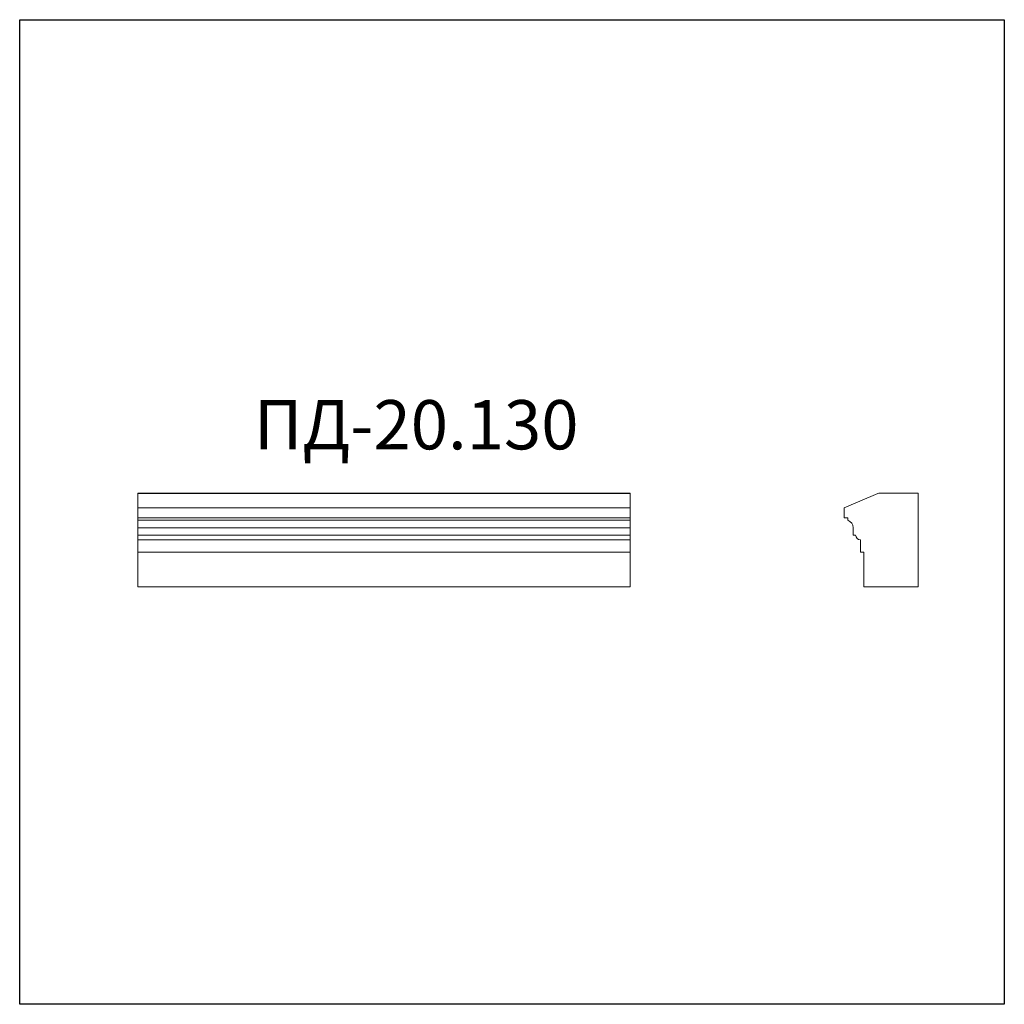
# Model space of a CAD drawing. Units: millimetres. Extents: x 982 to 2982, y 362 to 2362.
import ezdxf

# ---------------------------------------------------------------- set-up
doc = ezdxf.new("R2010")
doc.units = ezdxf.units.MM
doc.styles.add('SLDTEXTSTYLE0', font='TXT', dxfattribs={"width": 0.663})

msp = doc.modelspace()

# ---------------------------------------------------------------- linework, layer by layer
for p, q in [((982.4, 361.9), (982.4, 2361.9)), ((982.4, 2361.9), (2982.4, 2361.9)), ((2982.4, 2361.9), (2982.4, 361.9)), ((2982.4, 361.9), (982.4, 361.9))]:
    msp.add_line(p, q)
at = {"color": 7, "linetype": 'Continuous', "lineweight": 15}
for p, q in [((1222.4, 1400), (2222.4, 1400)), ((1222.4, 1400), (1222.4, 1399.2)), ((2222.4, 1399.2), (1222.4, 1399.2)), ((1222.4, 1370), (1222.4, 1399.2)), ((2222.4, 1400), (2222.4, 1399.2)), ((2222.4, 1370), (2222.4, 1399.2)), ((2657.4, 1370), (2725.5, 1399.2)), ((2729.5, 1400), (2807.4, 1400)), ((2807.4, 1400), (2807.4, 1210)), ((2222.4, 1370), (1222.4, 1370)), ((1222.4, 1350), (1222.4, 1370)), ((2222.4, 1350), (2222.4, 1370)), ((2657.4, 1350), (2657.4, 1370)), ((2222.4, 1350), (1222.4, 1350)), ((1222.4, 1345), (1222.4, 1350)), ((2222.4, 1345), (1222.4, 1345)), ((1222.4, 1330), (1222.4, 1345)), ((2222.4, 1345), (2222.4, 1350)), ((2222.4, 1330), (2222.4, 1345)), ((2664.4, 1350), (2657.4, 1350)), ((2664.4, 1345), (2664.4, 1350)), ((2222.4, 1330), (1222.4, 1330)), ((1222.4, 1315), (1222.4, 1330)), ((2222.4, 1315), (2222.4, 1330)), ((2675.4, 1315), (2675.4, 1330)), ((2222.4, 1315), (1222.4, 1315)), ((1222.4, 1305), (1222.4, 1315)), ((2222.4, 1305), (1222.4, 1305)), ((1222.4, 1280), (1222.4, 1305)), ((2222.4, 1305), (2222.4, 1315)), ((2222.4, 1280), (2222.4, 1305)), ((2680.4, 1315), (2675.4, 1315)), ((2690.4, 1280), (2690.4, 1305)), ((2222.4, 1280), (1222.4, 1280)), ((1222.4, 1210), (1222.4, 1280)), ((2222.4, 1210), (2222.4, 1280)), ((2697.4, 1280), (2690.4, 1280)), ((2697.4, 1210), (2697.4, 1280)), ((2222.4, 1210), (1222.4, 1210)), ((2807.4, 1210), (2697.4, 1210))]:
    msp.add_line(p, q, dxfattribs=at)
for centre, radius, start, end in [((2729.5, 1390), 10, 90, 113.1986), ((2660.4, 1330.5), 15, 357.9351, 74.5726), ((2690.4, 1315), 10, 180, 270)]:
    msp.add_arc(centre, radius, start, end, dxfattribs=at)

# ---------------------------------------------------------------- texts
at = {"color": 7, "linetype": 'Continuous', "lineweight": 0, "insert": (1458.2, 1589.1), "char_height": 100, "attachment_point": 1, "style": 'SLDTEXTSTYLE0'}
msp.add_mtext('ПД-20.130', dxfattribs=at)

doc.saveas('drawing.dxf')
